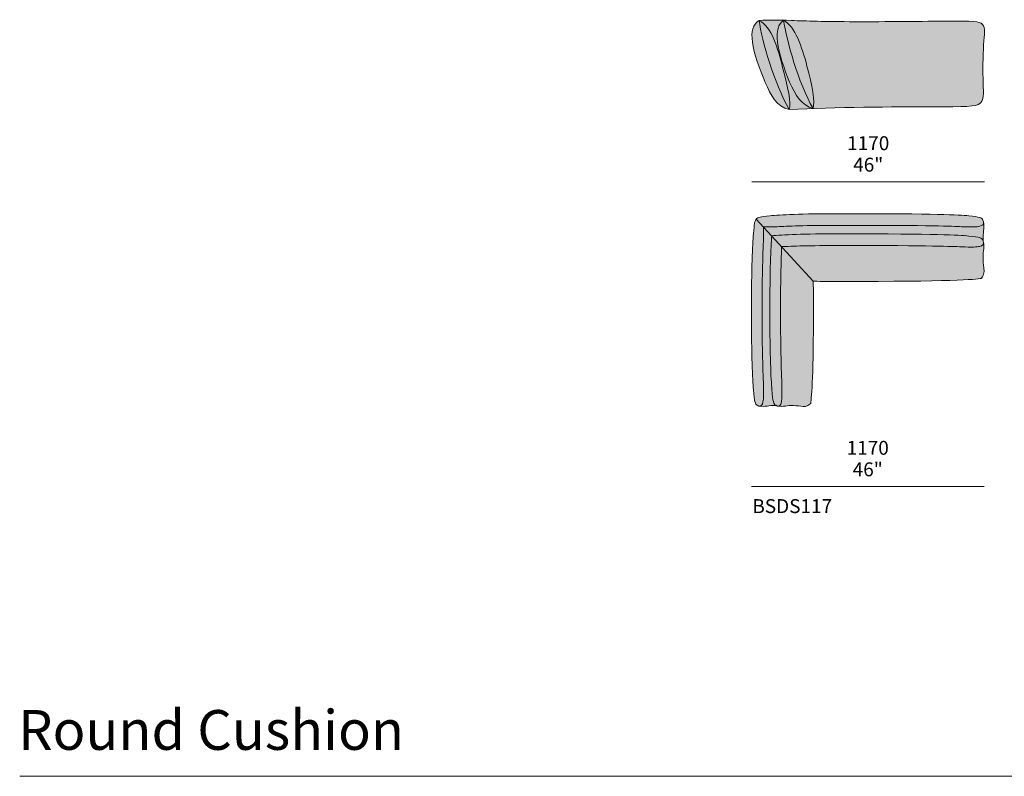
# Model space of a CAD drawing. Units: millimetres. Extents: x -97752 to 242819, y 47012 to 144328.
# Drawn here: x -97752 to -92799, y 116295 to 120099 of the extents above; entities that cross this region are included whole.
import ezdxf

# ---------------------------------------------------------------- set-up
doc = ezdxf.new("R2010")
doc.units = ezdxf.units.MM
doc.header["$LTSCALE"] = 10
for name, color, linetype, lineweight in [('dimensions', 7, 'Continuous', 5), ('drawing', 7, 'Continuous', 5), ('hatch', 9, 'Continuous', 5), ('product codes', 7, 'Continuous', 5)]:
    doc.layers.add(name, color=color, linetype=linetype, lineweight=lineweight)
doc.styles.add('Arial Normale', font='arial.ttf')

msp = doc.modelspace()

# ---------------------------------------------------------------- hatches: boundary and pattern name
at = {"layer": 'hatch'}
for points in [[(-94032.9, 120094.7), (-94029.5, 120074.5), (-94025.1, 120051.9), (-94019.8, 120027.2), (-94013.5, 120000.7), (-93998.4, 119943.6), (-93980.1, 119882.8), (-93969.8, 119851.6), (-93958.9, 119820.4), (-93947.3, 119789.4), (-93935.1, 119758.8), (-93922.4, 119729.1), (-93909.1, 119700.3), (-93895.4, 119672.9), (-93888.4, 119659.8), (-93881.3, 119647.1), (-93884.2, 119647.8), (-93887, 119648.6), (-93889.8, 119649.4), (-93892.6, 119650.2), (-93895.3, 119651.2), (-93898, 119652.1), (-93900.6, 119653.2), (-93903.2, 119654.3), (-93905.8, 119655.4), (-93908.3, 119656.6), (-93910.7, 119657.9), (-93913.2, 119659.2), (-93915.5, 119660.5), (-93917.9, 119662), (-93920.2, 119663.4), (-93922.5, 119664.9), (-93924.7, 119666.5), (-93926.9, 119668.1), (-93929.1, 119669.8), (-93931.2, 119671.5), (-93933.3, 119673.2), (-93935.4, 119675), (-93937.4, 119676.9), (-93939.4, 119678.8), (-93941.4, 119680.7), (-93943.3, 119682.7), (-93945.2, 119684.7), (-93947.1, 119686.8), (-93950.8, 119691), (-93954.3, 119695.5), (-93957.8, 119700), (-93961.2, 119704.7), (-93964.5, 119709.6), (-93967.7, 119714.6), (-93970.8, 119719.7), (-93973.9, 119725), (-93979.9, 119735.9), (-93985.6, 119747.2), (-93991.2, 119759), (-94002, 119783.5), (-94012.6, 119809.1), (-94023, 119835.4), (-94032.8, 119862), (-94041.8, 119888.5), (-94049.9, 119914.5), (-94053.5, 119927.1), (-94056.8, 119939.5), (-94059.7, 119951.5), (-94062.3, 119963.2), (-94064.5, 119974.4), (-94066.2, 119985.2), (-94066.9, 119990.4), (-94067.5, 119995.4), (-94067.9, 120000.3), (-94068.3, 120005.1), (-94068.5, 120009.7), (-94068.6, 120014.3), (-94068.6, 120018.7), (-94068.5, 120023), (-94068.3, 120027.2), (-94068, 120031.2), (-94067.6, 120035.2), (-94067, 120039), (-94066.4, 120042.7), (-94066, 120044.5), (-94065.6, 120046.3), (-94065.1, 120048.1), (-94064.7, 120049.8), (-94064.2, 120051.5), (-94063.7, 120053.2), (-94063.2, 120054.9), (-94062.6, 120056.5), (-94062, 120058.1), (-94061.4, 120059.7), (-94060.7, 120061.2), (-94060, 120062.8), (-94059.3, 120064.3), (-94058.6, 120065.8), (-94057.8, 120067.2), (-94057.1, 120068.7), (-94056.2, 120070.1), (-94055.4, 120071.5), (-94054.5, 120072.8), (-94053.6, 120074.2), (-94052.7, 120075.5), (-94051.8, 120076.8), (-94050.8, 120078.1), (-94049.8, 120079.3), (-94048.7, 120080.6), (-94047.7, 120081.8), (-94046.6, 120083), (-94045.5, 120084.1), (-94044.3, 120085.3), (-94043.2, 120086.4), (-94042, 120087.5), (-94040.8, 120088.6), (-94039.5, 120089.7), (-94038.2, 120090.7), (-94036.9, 120091.8), (-94035.6, 120092.8), (-94034.2, 120093.8)], [(-93909.8, 120096), (-93911, 120095), (-93912.3, 120094.1), (-93913.5, 120093), (-93914.6, 120092), (-93915.8, 120091), (-93916.9, 120089.9), (-93918, 120088.8), (-93919.1, 120087.7), (-93920.1, 120086.6), (-93921.2, 120085.4), (-93922.2, 120084.2), (-93923.2, 120083.1), (-93924.1, 120081.8), (-93925, 120080.6), (-93925.9, 120079.4), (-93926.8, 120078.1), (-93927.7, 120076.8), (-93928.5, 120075.5), (-93929.3, 120074.1), (-93930.1, 120072.7), (-93930.9, 120071.4), (-93931.6, 120069.9), (-93932.3, 120068.5), (-93933, 120067), (-93933.7, 120065.6), (-93934.3, 120064), (-93934.9, 120062.5), (-93935.5, 120061), (-93936, 120059.4), (-93936.6, 120057.8), (-93937.1, 120056.1), (-93937.6, 120054.5), (-93938, 120052.8), (-93938.5, 120051.1), (-93939.3, 120047.6), (-93940, 120043.9), (-93940.6, 120040.2), (-93941.1, 120036.4), (-93941.5, 120032.4), (-93941.8, 120028.4), (-93942, 120024.2), (-93942, 120019.9), (-93942, 120015.5), (-93941.9, 120010.9), (-93941.7, 120006.2), (-93941.4, 120001.4), (-93941, 119996.5), (-93939.8, 119986.3), (-93938.3, 119975.5), (-93936.3, 119964.2), (-93934, 119952.5), (-93931.3, 119940.4), (-93928.3, 119928), (-93925, 119915.3), (-93917.5, 119889.3), (-93909, 119862.9), (-93899.7, 119836.4), (-93889.6, 119810.3), (-93879, 119785.1), (-93873.6, 119772.9), (-93868.1, 119761.1), (-93862.3, 119749.6), (-93856.5, 119738.6), (-93853.4, 119733.2), (-93850.4, 119728), (-93847.2, 119722.9), (-93844, 119717.9), (-93840.8, 119713.1), (-93837.4, 119708.4), (-93834, 119703.9), (-93830.5, 119699.4), (-93827, 119695.2), (-93823.3, 119691.1), (-93819.6, 119687.1), (-93815.8, 119683.4), (-93813.8, 119681.5), (-93811.8, 119679.8), (-93809.8, 119678), (-93807.8, 119676.3), (-93805.8, 119674.7), (-93803.7, 119673.1), (-93801.6, 119671.5), (-93799.5, 119670), (-93797.3, 119668.5), (-93795.1, 119667.1), (-93792.9, 119665.8), (-93790.7, 119664.4), (-93788.4, 119663.2), (-93786.1, 119661.9), (-93783.8, 119660.8), (-93781.4, 119659.7), (-93779, 119658.6), (-93776.6, 119657.6), (-93774.1, 119656.6), (-93771.6, 119655.7), (-93769.1, 119654.9), (-93766.6, 119654.1), (-93764, 119653.3), (-93761.4, 119652.6), (-93881.3, 119647.1), (-93881, 119647.8), (-93880.7, 119648.6), (-93880.4, 119649.3), (-93880.2, 119650.1), (-93879.9, 119650.9), (-93879.7, 119651.7), (-93879.5, 119652.6), (-93879.3, 119653.4), (-93878.9, 119655.2), (-93878.6, 119657), (-93878.3, 119658.9), (-93878.1, 119660.9), (-93877.9, 119663), (-93877.7, 119665.1), (-93877.6, 119667.3), (-93877.5, 119669.5), (-93877.5, 119674.3), (-93877.6, 119679.2), (-93877.9, 119684.5), (-93878.3, 119690), (-93878.9, 119695.7), (-93879.6, 119701.6), (-93881.4, 119714.2), (-93883.7, 119727.6), (-93889.5, 119756.7), (-93896.8, 119788.4), (-93923.8, 119894.6), (-93934.2, 119931.5), (-93939.8, 119949.6), (-93945.7, 119967.4), (-93952, 119984.6), (-93955.3, 119993), (-93958.7, 120001.2), (-93962.2, 120009.2), (-93965.9, 120017.1), (-93969.7, 120024.6), (-93973.6, 120032), (-93977.6, 120039), (-93981.8, 120045.8), (-93984, 120049.1), (-93986.1, 120052.3), (-93988.4, 120055.5), (-93990.6, 120058.5), (-93992.9, 120061.5), (-93995.3, 120064.4), (-93997.7, 120067.2), (-94000.1, 120069.9), (-94002.6, 120072.5), (-94005.1, 120075), (-94007.7, 120077.5), (-94010.3, 120079.8), (-94012.9, 120082), (-94015.6, 120084.2), (-94018.4, 120086.2), (-94021.2, 120088.1), (-94022.6, 120089.1), (-94024, 120090), (-94025.5, 120090.8), (-94026.9, 120091.7), (-94028.4, 120092.5), (-94029.9, 120093.3), (-94031.4, 120094), (-94032.9, 120094.7), (-94018, 120095.7), (-94003.4, 120096.4), (-93974.1, 120097.1), (-93943.5, 120096.9)], [(-93881.3, 119647.1), (-93888.4, 119659.8), (-93895.4, 119672.9), (-93909.1, 119700.3), (-93922.4, 119729.1), (-93935.1, 119758.8), (-93947.3, 119789.4), (-93958.9, 119820.4), (-93969.8, 119851.6), (-93980.1, 119882.8), (-93998.4, 119943.6), (-94013.5, 120000.7), (-94019.8, 120027.2), (-94025.1, 120051.9), (-94029.5, 120074.5), (-94032.9, 120094.7), (-94031.4, 120094), (-94029.9, 120093.3), (-94028.4, 120092.5), (-94026.9, 120091.7), (-94025.5, 120090.8), (-94024, 120090), (-94022.6, 120089.1), (-94021.2, 120088.1), (-94018.4, 120086.2), (-94015.6, 120084.2), (-94012.9, 120082), (-94010.3, 120079.8), (-94007.7, 120077.5), (-94005.1, 120075), (-94002.6, 120072.5), (-94000.1, 120069.9), (-93997.7, 120067.2), (-93995.3, 120064.4), (-93992.9, 120061.5), (-93990.6, 120058.5), (-93988.4, 120055.5), (-93986.1, 120052.3), (-93984, 120049.1), (-93981.8, 120045.8), (-93977.6, 120039), (-93973.6, 120032), (-93969.7, 120024.6), (-93965.9, 120017.1), (-93962.2, 120009.2), (-93958.7, 120001.2), (-93955.3, 119993), (-93952, 119984.6), (-93945.7, 119967.4), (-93939.8, 119949.6), (-93934.2, 119931.5), (-93923.8, 119894.6), (-93896.8, 119788.4), (-93889.5, 119756.7), (-93883.7, 119727.6), (-93881.4, 119714.2), (-93879.6, 119701.6), (-93878.9, 119695.7), (-93878.3, 119690), (-93877.9, 119684.5), (-93877.6, 119679.2), (-93877.5, 119674.3), (-93877.5, 119669.5), (-93877.6, 119667.3), (-93877.7, 119665.1), (-93877.9, 119663), (-93878.1, 119660.9), (-93878.3, 119658.9), (-93878.6, 119657), (-93878.9, 119655.2), (-93879.3, 119653.4), (-93879.5, 119652.6), (-93879.7, 119651.7), (-93879.9, 119650.9), (-93880.2, 119650.1), (-93880.4, 119649.3), (-93880.7, 119648.6), (-93881, 119647.8)], [(-93761.4, 119652.6), (-93764, 119653.3), (-93766.6, 119654.1), (-93769.1, 119654.9), (-93771.6, 119655.7), (-93774.1, 119656.6), (-93776.6, 119657.6), (-93779, 119658.6), (-93781.4, 119659.7), (-93783.8, 119660.8), (-93786.1, 119661.9), (-93788.4, 119663.2), (-93790.7, 119664.4), (-93792.9, 119665.8), (-93795.1, 119667.1), (-93797.3, 119668.5), (-93799.5, 119670), (-93801.6, 119671.5), (-93803.7, 119673.1), (-93805.8, 119674.7), (-93807.8, 119676.3), (-93809.8, 119678), (-93811.8, 119679.8), (-93813.8, 119681.5), (-93815.8, 119683.4), (-93819.6, 119687.1), (-93823.3, 119691.1), (-93827, 119695.2), (-93830.5, 119699.4), (-93834, 119703.9), (-93837.4, 119708.4), (-93840.8, 119713.1), (-93844, 119717.9), (-93847.2, 119722.9), (-93850.4, 119728), (-93853.4, 119733.2), (-93856.5, 119738.6), (-93862.3, 119749.6), (-93868.1, 119761.1), (-93873.6, 119772.9), (-93879, 119785.1), (-93889.6, 119810.3), (-93899.7, 119836.4), (-93909, 119862.9), (-93917.5, 119889.3), (-93925, 119915.3), (-93928.3, 119928), (-93931.3, 119940.4), (-93934, 119952.5), (-93936.3, 119964.2), (-93938.3, 119975.5), (-93939.8, 119986.3), (-93941, 119996.5), (-93941.4, 120001.4), (-93941.7, 120006.2), (-93941.9, 120010.9), (-93942, 120015.5), (-93942, 120019.9), (-93942, 120024.2), (-93941.8, 120028.4), (-93941.5, 120032.4), (-93941.1, 120036.4), (-93940.6, 120040.2), (-93940, 120043.9), (-93939.3, 120047.6), (-93938.5, 120051.1), (-93938, 120052.8), (-93937.6, 120054.5), (-93937.1, 120056.1), (-93936.6, 120057.8), (-93936, 120059.4), (-93935.5, 120061), (-93934.9, 120062.5), (-93934.3, 120064), (-93933.7, 120065.6), (-93933, 120067), (-93932.3, 120068.5), (-93931.6, 120069.9), (-93930.9, 120071.4), (-93930.1, 120072.7), (-93929.3, 120074.1), (-93928.5, 120075.5), (-93927.7, 120076.8), (-93926.8, 120078.1), (-93925.9, 120079.4), (-93925, 120080.6), (-93924.1, 120081.8), (-93923.2, 120083.1), (-93922.2, 120084.2), (-93921.2, 120085.4), (-93920.1, 120086.6), (-93919.1, 120087.7), (-93918, 120088.8), (-93916.9, 120089.9), (-93915.8, 120091), (-93914.6, 120092), (-93913.5, 120093), (-93912.3, 120094.1), (-93911, 120095), (-93909.8, 120096), (-93906.4, 120075.8), (-93902.1, 120053.1), (-93896.7, 120028.4), (-93890.5, 120001.9), (-93875.5, 119944.8), (-93857.4, 119884.1), (-93847.3, 119853.1), (-93836.6, 119822.2), (-93825.3, 119791.5), (-93813.4, 119761.4), (-93801, 119732.1), (-93788.2, 119704.1), (-93781.6, 119690.6), (-93775, 119677.5), (-93768.2, 119664.8)], [(-93909.8, 120096), (-93908.4, 120095.3), (-93907.1, 120094.5), (-93905.7, 120093.8), (-93904.4, 120093), (-93901.8, 120091.3), (-93899.2, 120089.5), (-93896.6, 120087.6), (-93894.1, 120085.6), (-93891.6, 120083.5), (-93889.1, 120081.3), (-93886.7, 120079), (-93884.2, 120076.7), (-93881.9, 120074.2), (-93879.5, 120071.7), (-93877.2, 120069), (-93874.9, 120066.3), (-93872.7, 120063.5), (-93870.4, 120060.6), (-93868.2, 120057.7), (-93866.1, 120054.6), (-93861.8, 120048.3), (-93857.7, 120041.8), (-93853.6, 120034.9), (-93849.7, 120027.8), (-93845.9, 120020.5), (-93842.1, 120012.9), (-93838.5, 120005.2), (-93835, 119997.2), (-93831.5, 119989.1), (-93824.9, 119972.4), (-93818.7, 119955.1), (-93812.7, 119937.5), (-93801.7, 119901.4), (-93791.7, 119865.3), (-93782.6, 119829.9), (-93774.7, 119796), (-93768, 119764), (-93765.2, 119748.9), (-93762.8, 119734.5), (-93760.8, 119720.8), (-93759.3, 119708), (-93758.3, 119696.1), (-93758, 119690.5), (-93757.8, 119685.2), (-93757.7, 119680.1), (-93757.8, 119675.3), (-93758, 119670.8), (-93758.2, 119668.6), (-93758.4, 119666.6), (-93758.6, 119664.5), (-93758.9, 119662.6), (-93759.2, 119660.7), (-93759.6, 119659), (-93760, 119657.3), (-93760.4, 119655.6), (-93760.6, 119654.8), (-93760.9, 119654.1), (-93761.1, 119653.3), (-93761.4, 119652.6), (-93768.2, 119664.8), (-93775, 119677.5), (-93781.6, 119690.6), (-93788.2, 119704.1), (-93801, 119732.1), (-93813.4, 119761.4), (-93825.3, 119791.5), (-93836.6, 119822.2), (-93847.3, 119853.1), (-93857.4, 119884.1), (-93875.5, 119944.8), (-93890.5, 120001.9), (-93896.7, 120028.4), (-93902.1, 120053.1), (-93906.4, 120075.8)], [(-93761.4, 119652.6), (-93761.1, 119653.3), (-93760.9, 119654.1), (-93760.6, 119654.8), (-93760.4, 119655.6), (-93760, 119657.3), (-93759.6, 119659), (-93759.2, 119660.7), (-93758.9, 119662.6), (-93758.6, 119664.5), (-93758.4, 119666.6), (-93758.2, 119668.6), (-93758, 119670.8), (-93757.8, 119675.3), (-93757.7, 119680.1), (-93757.8, 119685.2), (-93758, 119690.5), (-93758.3, 119696.1), (-93759.3, 119708), (-93760.8, 119720.8), (-93762.8, 119734.5), (-93765.2, 119748.9), (-93768, 119764), (-93774.7, 119796), (-93782.6, 119829.9), (-93791.7, 119865.3), (-93801.7, 119901.4), (-93812.7, 119937.5), (-93818.7, 119955.1), (-93824.9, 119972.4), (-93831.5, 119989.1), (-93835, 119997.2), (-93838.5, 120005.2), (-93842.1, 120012.9), (-93845.9, 120020.5), (-93849.7, 120027.8), (-93853.6, 120034.9), (-93857.7, 120041.8), (-93861.8, 120048.3), (-93866.1, 120054.6), (-93868.2, 120057.7), (-93870.4, 120060.6), (-93872.7, 120063.5), (-93874.9, 120066.3), (-93877.2, 120069), (-93879.5, 120071.7), (-93881.9, 120074.2), (-93884.2, 120076.7), (-93886.7, 120079), (-93889.1, 120081.3), (-93891.6, 120083.5), (-93894.1, 120085.6), (-93896.6, 120087.6), (-93899.2, 120089.5), (-93901.8, 120091.3), (-93904.4, 120093), (-93905.7, 120093.8), (-93907.1, 120094.5), (-93908.4, 120095.3), (-93909.8, 120096), (-93868.9, 120094.6), (-93550.8, 120088.4), (-93005.5, 120091.5), (-92977.7, 120090.9), (-92966, 120090.4), (-92955.5, 120089.6), (-92950.8, 120089.2), (-92946.3, 120088.7), (-92942.1, 120088.2), (-92938.2, 120087.6), (-92934.6, 120086.9), (-92931.1, 120086.2), (-92929.5, 120085.9), (-92928, 120085.5), (-92926.5, 120085), (-92925, 120084.6), (-92923.7, 120084.2), (-92922.3, 120083.7), (-92921, 120083.2), (-92919.8, 120082.7), (-92918.6, 120082.2), (-92917.5, 120081.6), (-92916.4, 120081.1), (-92915.4, 120080.5), (-92914.4, 120079.9), (-92913.4, 120079.3), (-92912.9, 120079), (-92912.5, 120078.6), (-92912, 120078.3), (-92911.6, 120078), (-92911.2, 120077.7), (-92910.7, 120077.3), (-92910.3, 120077), (-92909.9, 120076.6), (-92909.5, 120076.3), (-92909.2, 120075.9), (-92908.8, 120075.5), (-92908.4, 120075.1), (-92908.1, 120074.8), (-92907.7, 120074.4), (-92907.4, 120074), (-92907, 120073.6), (-92906.7, 120073.2), (-92906.4, 120072.8), (-92906.1, 120072.4), (-92905.8, 120071.9), (-92905.5, 120071.5), (-92905.2, 120071.1), (-92904.9, 120070.6), (-92904.6, 120070.2), (-92904.1, 120069.3), (-92903.6, 120068.4), (-92903.2, 120067.4), (-92902.7, 120066.4), (-92902.3, 120065.4), (-92901.9, 120064.4), (-92901.5, 120063.4), (-92901.2, 120062.3), (-92900.9, 120061.2), (-92900.6, 120060.1), (-92900.3, 120058.9), (-92900.1, 120057.7), (-92899.8, 120056.5), (-92899.6, 120055.3), (-92899.5, 120054.1), (-92899.3, 120052.8), (-92899, 120050.1), (-92898.8, 120047.4), (-92898.7, 120044.5), (-92898.7, 120041.5), (-92898.7, 120038.5), (-92898.8, 120031.9), (-92899.2, 120024.9), (-92903.2, 119972.2), (-92905.4, 119926.7), (-92906.5, 119876.6), (-92906.6, 119826.4), (-92904.4, 119735), (-92904.4, 119727.4), (-92904.6, 119720.4), (-92904.8, 119717), (-92905.1, 119713.8), (-92905.4, 119710.6), (-92905.8, 119707.6), (-92906.2, 119704.7), (-92906.5, 119703.3), (-92906.8, 119701.9), (-92907.1, 119700.6), (-92907.4, 119699.3), (-92907.8, 119698), (-92908.2, 119696.7), (-92908.6, 119695.5), (-92909, 119694.3), (-92909.5, 119693.1), (-92910, 119691.9), (-92910.5, 119690.8), (-92911, 119689.7), (-92911.6, 119688.6), (-92912.2, 119687.5), (-92912.8, 119686.5), (-92913.5, 119685.5), (-92914.1, 119684.5), (-92914.9, 119683.6), (-92915.6, 119682.6), (-92916.4, 119681.7), (-92917.2, 119680.9), (-92918.1, 119680), (-92919, 119679.2), (-92919.9, 119678.4), (-92920.9, 119677.6), (-92921.9, 119676.8), (-92922.9, 119676.1), (-92924, 119675.4), (-92925.1, 119674.7), (-92926.3, 119674), (-92927.5, 119673.4), (-92928.8, 119672.8), (-92930.1, 119672.2), (-92931.5, 119671.6), (-92932.9, 119671), (-92934.4, 119670.5), (-92936, 119670), (-92937.6, 119669.5), (-92939.3, 119669), (-92941, 119668.5), (-92942.9, 119668.1), (-92944.8, 119667.6), (-92948.9, 119666.8), (-92953.3, 119666.1), (-92958.1, 119665.4), (-92963.3, 119664.8), (-92974.8, 119663.8), (-92988.2, 119662.9), (-93020.8, 119661.8), (-93460.8, 119659.1)], [(-92903.4, 119079.2), (-92903.7, 119080.9), (-92904, 119082.5), (-92904.4, 119084.1), (-92904.8, 119085.7), (-92905.1, 119086.5), (-92905.3, 119087.2), (-92905.6, 119088), (-92905.8, 119088.7), (-92906.1, 119089.4), (-92906.4, 119090.1), (-92906.7, 119090.8), (-92907, 119091.5), (-92907.3, 119092), (-92907.5, 119092.5), (-92907.8, 119093), (-92908.1, 119093.5), (-92908.4, 119094), (-92908.7, 119094.5), (-92909, 119094.9), (-92909.4, 119095.4), (-92909.7, 119095.8), (-92910.1, 119096.3), (-92910.5, 119096.7), (-92910.9, 119097.1), (-92911.3, 119097.5), (-92911.7, 119097.9), (-92912.2, 119098.3), (-92912.7, 119098.7), (-92913.2, 119099.1), (-92913.7, 119099.5), (-92914.3, 119099.9), (-92914.8, 119100.2), (-92915.4, 119100.6), (-92916.1, 119100.9), (-92916.7, 119101.3), (-92917.4, 119101.6), (-92918.1, 119102), (-92918.8, 119102.3), (-92919.6, 119102.6), (-92920.4, 119103), (-92921.2, 119103.3), (-92922.1, 119103.6), (-92923.9, 119104.2), (-92925.9, 119104.8), (-92928.1, 119105.4), (-92930.3, 119105.9), (-92932.8, 119106.5), (-92938.2, 119107.5), (-92944.4, 119108.6), (-92951.4, 119109.6), (-92959.2, 119110.5), (-92977.6, 119112.5), (-93000.7, 119114.5), (-93032, 119116.4), (-93135.4, 119119.9), (-93619.8, 119123.4), (-93755.8, 119122.5), (-93857, 119119.9), (-93929.5, 119116.4), (-93979.5, 119112.5), (-93995, 119110.9), (-94008, 119109.3), (-94013.7, 119108.4), (-94018.7, 119107.6), (-94023.3, 119106.7), (-94027.4, 119105.8), (-94029.3, 119105.3), (-94031, 119104.8), (-94032.7, 119104.3), (-94034.3, 119103.8), (-94035.7, 119103.3), (-94037.1, 119102.8), (-94038.4, 119102.3), (-94039, 119102), (-94039.6, 119101.7), (-94040.2, 119101.4), (-94040.7, 119101.1), (-94041.2, 119100.8), (-94041.7, 119100.5), (-94042.2, 119100.2), (-94042.7, 119099.9), (-94043.2, 119099.6), (-94043.6, 119099.3), (-94044.1, 119099), (-94044.5, 119098.7), (-94044.9, 119098.3), (-94045.3, 119098), (-94045.6, 119097.7), (-94046, 119097.3), (-94046.3, 119097), (-94046.6, 119096.6), (-94010.6, 119057.2), (-94004.5, 119057), (-93997.9, 119056.9), (-93982.5, 119056.9), (-93831.7, 119062.1), (-93619.8, 119064.7), (-93160.7, 119062.1), (-92980.2, 119057), (-92966.3, 119056.8), (-92954.4, 119057), (-92944.3, 119057.4), (-92939.8, 119057.7), (-92935.8, 119058), (-92932, 119058.5), (-92928.5, 119059), (-92926.9, 119059.2), (-92925.4, 119059.5), (-92923.9, 119059.8), (-92922.5, 119060.2), (-92921.1, 119060.5), (-92919.8, 119060.9), (-92918.5, 119061.3), (-92917.3, 119061.6), (-92916.2, 119062.1), (-92915.1, 119062.5), (-92914, 119062.9), (-92913.1, 119063.4), (-92912.6, 119063.6), (-92912.1, 119063.9), (-92911.7, 119064.1), (-92911.2, 119064.4), (-92910.8, 119064.6), (-92910.4, 119064.9), (-92910, 119065.2), (-92909.6, 119065.4), (-92909.2, 119065.7), (-92908.9, 119066), (-92908.5, 119066.3), (-92908.2, 119066.5), (-92907.9, 119066.8), (-92907.6, 119067.1), (-92907.2, 119067.4), (-92907, 119067.7), (-92906.7, 119068), (-92906.4, 119068.3), (-92906.2, 119068.6), (-92905.9, 119068.9), (-92905.7, 119069.3), (-92905.5, 119069.6), (-92905.2, 119069.9), (-92905, 119070.2), (-92904.9, 119070.6), (-92904.7, 119070.9), (-92904.5, 119071.2), (-92904.4, 119071.6), (-92904.2, 119071.9), (-92904.1, 119072.3), (-92903.9, 119072.6), (-92903.8, 119073), (-92903.7, 119073.4), (-92903.6, 119073.7), (-92903.6, 119074.1), (-92903.5, 119074.5), (-92903.4, 119074.8), (-92903.4, 119075.2), (-92903.3, 119075.6), (-92903.3, 119076), (-92903.3, 119076.4), (-92903.2, 119076.8), (-92903.2, 119077.2), (-92903.2, 119077.6), (-92903.3, 119078), (-92903.3, 119078.4), (-92903.3, 119078.8)], [(-94010.6, 119057.2), (-94046.6, 119096.6), (-94047, 119096.3), (-94047.3, 119095.9), (-94047.6, 119095.5), (-94047.9, 119095.1), (-94048.2, 119094.7), (-94048.5, 119094.3), (-94048.8, 119093.8), (-94049.1, 119093.3), (-94049.4, 119092.9), (-94049.7, 119092.3), (-94049.9, 119091.8), (-94050.2, 119091.3), (-94050.5, 119090.7), (-94050.8, 119090.1), (-94051, 119089.5), (-94051.3, 119088.9), (-94051.8, 119087.6), (-94052.3, 119086.2), (-94052.8, 119084.7), (-94053.2, 119083.1), (-94053.7, 119081.4), (-94054.1, 119079.6), (-94055, 119075.6), (-94055.8, 119071.1), (-94056.7, 119066.1), (-94058.2, 119054.4), (-94059.7, 119040.2), (-94061.2, 119023.2), (-94064.7, 118968.6), (-94067.9, 118889.3), (-94071.2, 118630.1), (-94067.9, 118370.9), (-94064.7, 118291.6), (-94061.2, 118237), (-94059.4, 118216.8), (-94057.6, 118200.7), (-94056.6, 118193.9), (-94055.7, 118188), (-94055.2, 118185.3), (-94054.6, 118182.8), (-94054.1, 118180.5), (-94053.6, 118178.3), (-94053, 118176.3), (-94052.4, 118174.5), (-94051.8, 118172.7), (-94051.5, 118171.9), (-94051.2, 118171.2), (-94050.9, 118170.4), (-94050.6, 118169.7), (-94050.3, 118169), (-94049.9, 118168.4), (-94049.6, 118167.7), (-94049.3, 118167.1), (-94048.9, 118166.6), (-94048.6, 118166), (-94048.2, 118165.5), (-94047.8, 118165), (-94047.5, 118164.5), (-94047.1, 118164), (-94046.7, 118163.6), (-94046.3, 118163.2), (-94045.9, 118162.8), (-94045.5, 118162.4), (-94045.1, 118162), (-94044.7, 118161.7), (-94044.2, 118161.3), (-94043.8, 118161), (-94043.3, 118160.7), (-94042.9, 118160.4), (-94042.4, 118160.1), (-94042, 118159.8), (-94041.3, 118159.5), (-94040.7, 118159.2), (-94040.1, 118158.8), (-94039.4, 118158.5), (-94038.7, 118158.2), (-94038.1, 118158), (-94037.4, 118157.7), (-94036.7, 118157.4), (-94035.9, 118157.2), (-94035.2, 118157), (-94034.5, 118156.7), (-94033.7, 118156.5), (-94032.2, 118156.2), (-94030.7, 118155.8), (-94030.3, 118155.8), (-94029.9, 118155.7), (-94029.6, 118155.7), (-94029.2, 118155.7), (-94028.8, 118155.7), (-94028.5, 118155.7), (-94028.1, 118155.7), (-94027.7, 118155.7), (-94027.4, 118155.8), (-94027, 118155.8), (-94026.7, 118155.9), (-94026.4, 118156), (-94026, 118156), (-94025.7, 118156.1), (-94025.3, 118156.2), (-94025, 118156.3), (-94024.7, 118156.5), (-94024.4, 118156.6), (-94024, 118156.8), (-94023.7, 118156.9), (-94023.4, 118157.1), (-94023.1, 118157.3), (-94022.8, 118157.5), (-94022.5, 118157.7), (-94022.2, 118157.9), (-94021.9, 118158.1), (-94021.6, 118158.4), (-94021.3, 118158.6), (-94021, 118158.9), (-94020.7, 118159.2), (-94020.5, 118159.5), (-94020.2, 118159.8), (-94019.9, 118160.1), (-94019.6, 118160.4), (-94019.4, 118160.8), (-94019.1, 118161.1), (-94018.8, 118161.5), (-94018.6, 118161.9), (-94018.3, 118162.3), (-94018.1, 118162.7), (-94017.9, 118163.1), (-94017.6, 118163.5), (-94017.4, 118164), (-94017.1, 118164.4), (-94016.7, 118165.4), (-94016.2, 118166.4), (-94015.8, 118167.5), (-94015.4, 118168.7), (-94015, 118169.8), (-94014.6, 118171.1), (-94014.3, 118172.4), (-94013.9, 118173.8), (-94013.6, 118175.2), (-94013.3, 118176.7), (-94012.7, 118179.9), (-94012.2, 118183.4), (-94011.7, 118187.1), (-94011.3, 118191.2), (-94011, 118195.7), (-94010.7, 118200.6), (-94010.4, 118211.6), (-94010.4, 118239.8), (-94017.5, 118630.1), (-94010.3, 119026.5), (-94010.3, 119043.3)], [(-92905.6, 118986.9), (-92906, 118996.8), (-92906.1, 119001.5), (-92906.1, 119006.1), (-92905.9, 119011.9), (-92905.6, 119017.4), (-92902.7, 119048.3), (-92902.3, 119056), (-92902.2, 119059.9), (-92902.1, 119063.9), (-92902.2, 119067.8), (-92902.3, 119069.7), (-92902.5, 119071.7), (-92902.6, 119073.6), (-92902.8, 119075.5), (-92903.1, 119077.4), (-92903.4, 119079.2), (-92903.3, 119078.8), (-92903.3, 119078.4), (-92903.3, 119078), (-92903.2, 119077.6), (-92903.2, 119077.2), (-92903.2, 119076.8), (-92903.3, 119076.4), (-92903.3, 119076), (-92903.3, 119075.6), (-92903.4, 119075.2), (-92903.4, 119074.8), (-92903.5, 119074.5), (-92903.6, 119074.1), (-92903.6, 119073.7), (-92903.7, 119073.4), (-92903.8, 119073), (-92903.9, 119072.6), (-92904.1, 119072.3), (-92904.2, 119071.9), (-92904.4, 119071.6), (-92904.5, 119071.2), (-92904.7, 119070.9), (-92904.9, 119070.6), (-92905, 119070.2), (-92905.2, 119069.9), (-92905.5, 119069.6), (-92905.7, 119069.3), (-92905.9, 119068.9), (-92906.2, 119068.6), (-92906.4, 119068.3), (-92906.7, 119068), (-92907, 119067.7), (-92907.2, 119067.4), (-92907.6, 119067.1), (-92907.9, 119066.8), (-92908.2, 119066.5), (-92908.5, 119066.3), (-92908.9, 119066), (-92909.2, 119065.7), (-92909.6, 119065.4), (-92910, 119065.2), (-92910.4, 119064.9), (-92910.8, 119064.6), (-92911.2, 119064.4), (-92911.7, 119064.1), (-92912.1, 119063.9), (-92912.6, 119063.6), (-92913.1, 119063.4), (-92914, 119062.9), (-92915.1, 119062.5), (-92916.2, 119062.1), (-92917.3, 119061.6), (-92918.5, 119061.3), (-92919.8, 119060.9), (-92921.1, 119060.5), (-92922.5, 119060.2), (-92923.9, 119059.8), (-92925.4, 119059.5), (-92926.9, 119059.2), (-92928.5, 119059), (-92932, 119058.5), (-92935.8, 119058), (-92939.8, 119057.7), (-92944.3, 119057.4), (-92954.4, 119057), (-92966.3, 119056.8), (-92980.2, 119057), (-93160.7, 119062.1), (-93619.8, 119064.7), (-93831.7, 119062.1), (-93982.5, 119056.9), (-93997.9, 119056.9), (-94004.5, 119057), (-94010.6, 119057.2), (-93969.3, 119012.1), (-93918.3, 119015.7), (-93846.5, 119018.9), (-93619.8, 119022.1), (-93135.4, 119018.6), (-93032, 119015.1), (-93000.7, 119013.1), (-92977.6, 119011.1), (-92959.2, 119009.2), (-92951.4, 119008.2), (-92944.4, 119007.2), (-92938.2, 119006.2), (-92932.8, 119005.1), (-92930.3, 119004.6), (-92928.1, 119004), (-92925.9, 119003.4), (-92923.9, 119002.9), (-92922.1, 119002.2), (-92921.2, 119001.9), (-92920.4, 119001.6), (-92919.6, 119001.3), (-92918.8, 119001), (-92918.1, 119000.6), (-92917.4, 119000.3), (-92916.7, 119000), (-92916.1, 118999.6), (-92915.4, 118999.2), (-92914.8, 118998.9), (-92914.3, 118998.5), (-92913.7, 118998.1), (-92913.2, 118997.8), (-92912.7, 118997.4), (-92912.2, 118997), (-92911.7, 118996.6), (-92911.3, 118996.2), (-92910.9, 118995.8), (-92910.5, 118995.3), (-92910.1, 118994.9), (-92909.7, 118994.5), (-92909.4, 118994), (-92909, 118993.6), (-92908.7, 118993.1), (-92908.4, 118992.6), (-92908.1, 118992.2), (-92907.8, 118991.7), (-92907.5, 118991.2), (-92907.3, 118990.7), (-92907, 118990.2), (-92906.7, 118989.4), (-92906.3, 118988.5), (-92906, 118987.7)], [(-93946.2, 118158.3), (-93947, 118158.7), (-93947.7, 118159), (-93948.5, 118159.4), (-93949.2, 118159.8), (-93949.7, 118160.1), (-93950.1, 118160.4), (-93950.6, 118160.7), (-93951.1, 118161), (-93951.5, 118161.3), (-93951.9, 118161.7), (-93952.3, 118162), (-93952.8, 118162.4), (-93953.2, 118162.8), (-93953.6, 118163.2), (-93954, 118163.6), (-93954.3, 118164), (-93954.7, 118164.5), (-93955.1, 118165), (-93955.5, 118165.5), (-93955.8, 118166), (-93956.2, 118166.6), (-93956.5, 118167.1), (-93956.9, 118167.7), (-93957.2, 118168.4), (-93957.5, 118169), (-93957.9, 118169.7), (-93958.2, 118170.4), (-93958.5, 118171.2), (-93958.8, 118171.9), (-93959.1, 118172.7), (-93959.7, 118174.5), (-93960.3, 118176.3), (-93960.8, 118178.3), (-93961.4, 118180.5), (-93961.9, 118182.8), (-93962.4, 118185.3), (-93962.9, 118188), (-93963.9, 118193.9), (-93964.8, 118200.7), (-93966.6, 118216.8), (-93968.4, 118237), (-93972, 118291.6), (-93975.2, 118370.9), (-93978.4, 118630.1), (-93975.5, 118877.9), (-93972.6, 118956.4), (-93969.3, 119012.1), (-94010.6, 119057.2), (-94010.3, 119043.3), (-94010.3, 119026.5), (-94017.5, 118630.1), (-94010.4, 118239.8), (-94010.4, 118211.6), (-94010.7, 118200.6), (-94011, 118195.7), (-94011.3, 118191.2), (-94011.7, 118187.1), (-94012.2, 118183.4), (-94012.7, 118179.9), (-94013.3, 118176.7), (-94013.6, 118175.2), (-94013.9, 118173.8), (-94014.3, 118172.4), (-94014.6, 118171.1), (-94015, 118169.8), (-94015.4, 118168.7), (-94015.8, 118167.5), (-94016.2, 118166.4), (-94016.7, 118165.4), (-94017.1, 118164.4), (-94017.4, 118164), (-94017.6, 118163.5), (-94017.9, 118163.1), (-94018.1, 118162.7), (-94018.3, 118162.3), (-94018.6, 118161.9), (-94018.8, 118161.5), (-94019.1, 118161.1), (-94019.4, 118160.8), (-94019.6, 118160.4), (-94019.9, 118160.1), (-94020.2, 118159.8), (-94020.5, 118159.5), (-94020.7, 118159.2), (-94021, 118158.9), (-94021.3, 118158.6), (-94021.6, 118158.4), (-94021.9, 118158.1), (-94022.2, 118157.9), (-94022.5, 118157.7), (-94022.8, 118157.5), (-94023.1, 118157.3), (-94023.4, 118157.1), (-94023.7, 118156.9), (-94024, 118156.8), (-94024.4, 118156.6), (-94024.7, 118156.5), (-94025, 118156.3), (-94025.3, 118156.2), (-94025.7, 118156.1), (-94026, 118156), (-94026.4, 118156), (-94026.7, 118155.9), (-94027, 118155.8), (-94027.4, 118155.8), (-94027.7, 118155.7), (-94028.1, 118155.7), (-94028.5, 118155.7), (-94028.8, 118155.7), (-94029.2, 118155.7), (-94029.6, 118155.7), (-94029.9, 118155.7), (-94030.3, 118155.8), (-94030.7, 118155.8), (-94029, 118155.5), (-94027.3, 118155.3), (-94025.6, 118155), (-94023.8, 118154.9), (-94022, 118154.7), (-94020.3, 118154.6), (-94018.5, 118154.5), (-94016.7, 118154.5), (-94013, 118154.5), (-94009.5, 118154.6), (-94005.9, 118154.8), (-94002.5, 118155.1), (-93997.6, 118155.6), (-93978.9, 118157.8), (-93974.1, 118158.3), (-93969.1, 118158.6), (-93963.8, 118158.8), (-93959.6, 118158.8), (-93955.3, 118158.7)], [(-92903.4, 118977.8), (-92903.6, 118979), (-92903.8, 118980.2), (-92904.1, 118981.4), (-92904.3, 118982.5), (-92904.6, 118983.6), (-92904.9, 118984.7), (-92905.3, 118985.8), (-92905.6, 118986.9), (-92906, 118987.7), (-92906.3, 118988.5), (-92906.7, 118989.4), (-92907, 118990.2), (-92907.3, 118990.7), (-92907.5, 118991.2), (-92907.8, 118991.7), (-92908.1, 118992.2), (-92908.4, 118992.6), (-92908.7, 118993.1), (-92909, 118993.6), (-92909.4, 118994), (-92909.7, 118994.5), (-92910.1, 118994.9), (-92910.5, 118995.3), (-92910.9, 118995.8), (-92911.3, 118996.2), (-92911.7, 118996.6), (-92912.2, 118997), (-92912.7, 118997.4), (-92913.2, 118997.8), (-92913.7, 118998.1), (-92914.3, 118998.5), (-92914.8, 118998.9), (-92915.4, 118999.2), (-92916.1, 118999.6), (-92916.7, 119000), (-92917.4, 119000.3), (-92918.1, 119000.6), (-92918.8, 119001), (-92919.6, 119001.3), (-92920.4, 119001.6), (-92921.2, 119001.9), (-92922.1, 119002.2), (-92923.9, 119002.9), (-92925.9, 119003.4), (-92928.1, 119004), (-92930.3, 119004.6), (-92932.8, 119005.1), (-92938.2, 119006.2), (-92944.4, 119007.2), (-92951.4, 119008.2), (-92959.2, 119009.2), (-92977.6, 119011.1), (-93000.7, 119013.1), (-93032, 119015.1), (-93135.4, 119018.6), (-93619.8, 119022.1), (-93846.5, 119018.9), (-93918.3, 119015.7), (-93969.3, 119012.1), (-93919.4, 118957.6), (-93810.7, 118961.4), (-93619.8, 118963.4), (-93160.7, 118960.8), (-92980.2, 118955.6), (-92966.3, 118955.5), (-92954.4, 118955.6), (-92944.3, 118956), (-92939.8, 118956.3), (-92935.8, 118956.7), (-92932, 118957.1), (-92928.5, 118957.6), (-92926.9, 118957.9), (-92925.4, 118958.2), (-92923.9, 118958.5), (-92922.5, 118958.8), (-92921.1, 118959.2), (-92919.8, 118959.5), (-92918.5, 118959.9), (-92917.3, 118960.3), (-92916.2, 118960.7), (-92915.1, 118961.1), (-92914, 118961.6), (-92913.1, 118962.1), (-92912.6, 118962.3), (-92912.1, 118962.5), (-92911.7, 118962.8), (-92911.2, 118963), (-92910.8, 118963.3), (-92910.4, 118963.6), (-92910, 118963.8), (-92909.6, 118964.1), (-92909.2, 118964.4), (-92908.9, 118964.6), (-92908.5, 118964.9), (-92908.2, 118965.2), (-92907.9, 118965.5), (-92907.6, 118965.8), (-92907.2, 118966.1), (-92907, 118966.4), (-92906.7, 118966.7), (-92906.4, 118967), (-92906.2, 118967.3), (-92905.9, 118967.6), (-92905.7, 118967.9), (-92905.5, 118968.2), (-92905.2, 118968.6), (-92905, 118968.9), (-92904.9, 118969.2), (-92904.7, 118969.6), (-92904.5, 118969.9), (-92904.4, 118970.2), (-92904.2, 118970.6), (-92904.1, 118970.9), (-92903.9, 118971.3), (-92903.8, 118971.6), (-92903.7, 118972), (-92903.6, 118972.4), (-92903.6, 118972.7), (-92903.5, 118973.1), (-92903.4, 118973.5), (-92903.4, 118973.9), (-92903.3, 118974.2), (-92903.3, 118974.6), (-92903.3, 118975), (-92903.2, 118975.4), (-92903.2, 118975.8), (-92903.2, 118976.2), (-92903.3, 118976.6), (-92903.3, 118977), (-92903.3, 118977.4)], [(-93969.3, 119012.1), (-93972.6, 118956.4), (-93975.5, 118877.9), (-93978.4, 118630.1), (-93975.2, 118370.9), (-93972, 118291.6), (-93968.4, 118237), (-93966.6, 118216.8), (-93964.8, 118200.7), (-93963.9, 118193.9), (-93962.9, 118188), (-93962.4, 118185.3), (-93961.9, 118182.8), (-93961.4, 118180.5), (-93960.8, 118178.3), (-93960.3, 118176.3), (-93959.7, 118174.5), (-93959.1, 118172.7), (-93958.8, 118171.9), (-93958.5, 118171.2), (-93958.2, 118170.4), (-93957.9, 118169.7), (-93957.5, 118169), (-93957.2, 118168.4), (-93956.9, 118167.7), (-93956.5, 118167.1), (-93956.2, 118166.6), (-93955.8, 118166), (-93955.5, 118165.5), (-93955.1, 118165), (-93954.7, 118164.5), (-93954.3, 118164), (-93954, 118163.6), (-93953.6, 118163.2), (-93953.2, 118162.8), (-93952.8, 118162.4), (-93952.3, 118162), (-93951.9, 118161.7), (-93951.5, 118161.3), (-93951.1, 118161), (-93950.6, 118160.7), (-93950.1, 118160.4), (-93949.7, 118160.1), (-93949.2, 118159.8), (-93948.6, 118159.5), (-93948, 118159.2), (-93947.3, 118158.8), (-93946.7, 118158.5), (-93946, 118158.2), (-93945.3, 118158), (-93944.6, 118157.7), (-93943.9, 118157.4), (-93943.2, 118157.2), (-93942.5, 118157), (-93941.8, 118156.7), (-93941, 118156.5), (-93939.5, 118156.2), (-93937.9, 118155.8), (-93937.6, 118155.8), (-93937.2, 118155.7), (-93936.8, 118155.7), (-93936.5, 118155.7), (-93936.1, 118155.7), (-93935.7, 118155.7), (-93935.4, 118155.7), (-93935, 118155.7), (-93934.7, 118155.8), (-93934.3, 118155.8), (-93934, 118155.9), (-93933.6, 118156), (-93933.3, 118156), (-93932.9, 118156.1), (-93932.6, 118156.2), (-93932.3, 118156.3), (-93931.9, 118156.5), (-93931.6, 118156.6), (-93931.3, 118156.8), (-93931, 118156.9), (-93930.7, 118157.1), (-93930.4, 118157.3), (-93930.1, 118157.5), (-93929.8, 118157.7), (-93929.5, 118157.9), (-93929.2, 118158.1), (-93928.9, 118158.4), (-93928.6, 118158.6), (-93928.3, 118158.9), (-93928, 118159.2), (-93927.7, 118159.5), (-93927.4, 118159.8), (-93927.2, 118160.1), (-93926.9, 118160.4), (-93926.6, 118160.8), (-93926.4, 118161.1), (-93926.1, 118161.5), (-93925.9, 118161.9), (-93925.6, 118162.3), (-93925.4, 118162.7), (-93925.1, 118163.1), (-93924.9, 118163.5), (-93924.6, 118164), (-93924.4, 118164.4), (-93923.9, 118165.4), (-93923.5, 118166.4), (-93923.1, 118167.5), (-93922.7, 118168.7), (-93922.3, 118169.8), (-93921.9, 118171.1), (-93921.5, 118172.4), (-93921.2, 118173.8), (-93920.9, 118175.2), (-93920.5, 118176.7), (-93920, 118179.9), (-93919.4, 118183.4), (-93919, 118187.1), (-93918.6, 118191.2), (-93918.2, 118195.7), (-93918, 118200.6), (-93917.6, 118211.6), (-93917.6, 118239.8), (-93924.7, 118630.1), (-93922.9, 118838.8), (-93919.4, 118957.6)], [(-93760.1, 118783.5), (-93619.8, 118782.5), (-93072.6, 118787.9), (-93005.8, 118790.4), (-92959.7, 118792.9), (-92943.3, 118794.2), (-92930.7, 118795.5), (-92925.6, 118796.1), (-92921.4, 118796.7), (-92917.9, 118797.3), (-92916.4, 118797.6), (-92915, 118797.8), (-92913.5, 118799.8), (-92912.1, 118801.7), (-92910.7, 118803.6), (-92909.5, 118805.5), (-92908.4, 118807.3), (-92907.4, 118809.1), (-92906.5, 118810.9), (-92905.7, 118812.7), (-92905.3, 118813.5), (-92904.9, 118814.4), (-92904.6, 118815.2), (-92904.2, 118816.1), (-92903.9, 118816.9), (-92903.6, 118817.8), (-92903.4, 118818.6), (-92903.1, 118819.4), (-92902.9, 118820.3), (-92902.7, 118821.1), (-92902.5, 118821.9), (-92902.3, 118822.7), (-92902, 118824.3), (-92901.7, 118825.9), (-92901.5, 118827.5), (-92901.4, 118829.1), (-92901.2, 118830.7), (-92901.2, 118832.3), (-92901.2, 118833.8), (-92901.2, 118835.4), (-92901.2, 118837), (-92901.3, 118838.5), (-92901.6, 118841.7), (-92904.1, 118864.8), (-92905.2, 118878.6), (-92905.9, 118892.2), (-92906.1, 118898.6), (-92906.1, 118904.8), (-92905.9, 118910.5), (-92905.6, 118916), (-92902.7, 118947), (-92902.3, 118954.6), (-92902.2, 118958.6), (-92902.1, 118962.5), (-92902.2, 118966.4), (-92902.3, 118968.4), (-92902.5, 118970.3), (-92902.6, 118972.3), (-92902.8, 118974.1), (-92903.1, 118976), (-92903.4, 118977.8), (-92903.3, 118977.4), (-92903.3, 118977), (-92903.3, 118976.6), (-92903.2, 118976.2), (-92903.2, 118975.8), (-92903.2, 118975.4), (-92903.3, 118975), (-92903.3, 118974.6), (-92903.3, 118974.2), (-92903.4, 118973.9), (-92903.4, 118973.5), (-92903.5, 118973.1), (-92903.6, 118972.7), (-92903.6, 118972.4), (-92903.7, 118972), (-92903.8, 118971.6), (-92903.9, 118971.3), (-92904.1, 118970.9), (-92904.2, 118970.6), (-92904.4, 118970.2), (-92904.5, 118969.9), (-92904.7, 118969.6), (-92904.9, 118969.2), (-92905, 118968.9), (-92905.2, 118968.6), (-92905.5, 118968.2), (-92905.7, 118967.9), (-92905.9, 118967.6), (-92906.2, 118967.3), (-92906.4, 118967), (-92906.7, 118966.7), (-92907, 118966.4), (-92907.2, 118966.1), (-92907.6, 118965.8), (-92907.9, 118965.5), (-92908.2, 118965.2), (-92908.5, 118964.9), (-92908.9, 118964.6), (-92909.2, 118964.4), (-92909.6, 118964.1), (-92910, 118963.8), (-92910.4, 118963.6), (-92910.8, 118963.3), (-92911.2, 118963), (-92911.7, 118962.8), (-92912.1, 118962.5), (-92912.6, 118962.3), (-92913.1, 118962.1), (-92914, 118961.6), (-92915.1, 118961.1), (-92916.2, 118960.7), (-92917.3, 118960.3), (-92918.5, 118959.9), (-92919.8, 118959.5), (-92921.1, 118959.2), (-92922.5, 118958.8), (-92923.9, 118958.5), (-92925.4, 118958.2), (-92926.9, 118957.9), (-92928.5, 118957.6), (-92932, 118957.1), (-92935.8, 118956.7), (-92939.8, 118956.3), (-92944.3, 118956), (-92954.4, 118955.6), (-92966.3, 118955.5), (-92980.2, 118955.6), (-93160.7, 118960.8), (-93619.8, 118963.4), (-93810.7, 118961.4), (-93919.4, 118957.6)], [(-93937.9, 118155.8), (-93936.3, 118155.5), (-93934.6, 118155.3), (-93932.8, 118155), (-93931.1, 118154.9), (-93929.3, 118154.7), (-93927.5, 118154.6), (-93925.7, 118154.5), (-93923.9, 118154.5), (-93920.3, 118154.5), (-93916.7, 118154.6), (-93913.2, 118154.8), (-93909.7, 118155.1), (-93904.8, 118155.6), (-93886.2, 118157.8), (-93881.4, 118158.3), (-93876.4, 118158.6), (-93871.1, 118158.8), (-93865.4, 118158.8), (-93859.5, 118158.6), (-93853.4, 118158.3), (-93847.2, 118157.9), (-93834.5, 118156.6), (-93813.4, 118153.9), (-93810.5, 118153.6), (-93809.1, 118153.5), (-93807.6, 118153.5), (-93806.2, 118153.4), (-93804.8, 118153.5), (-93803.3, 118153.5), (-93801.9, 118153.6), (-93801.1, 118153.7), (-93800.4, 118153.8), (-93799.7, 118153.9), (-93799, 118154), (-93798.2, 118154.2), (-93797.5, 118154.3), (-93796.7, 118154.5), (-93796, 118154.7), (-93795.3, 118154.9), (-93794.5, 118155.1), (-93793.8, 118155.3), (-93793, 118155.6), (-93792.2, 118155.8), (-93791.5, 118156.1), (-93790.7, 118156.4), (-93789.9, 118156.8), (-93789.2, 118157.1), (-93788.4, 118157.5), (-93787.6, 118157.9), (-93786.8, 118158.3), (-93786, 118158.8), (-93785.2, 118159.2), (-93784.4, 118159.7), (-93783.6, 118160.3), (-93782.7, 118160.8), (-93781.9, 118161.4), (-93780.2, 118162.6), (-93778.5, 118163.9), (-93776.8, 118165.3), (-93775, 118166.9), (-93773.2, 118168.6), (-93772.7, 118171.7), (-93772.2, 118175.5), (-93771.1, 118185.1), (-93768.8, 118212.6), (-93764.2, 118302.2), (-93760.6, 118440.3), (-93760.1, 118783.5), (-93919.4, 118957.6), (-93922.9, 118838.8), (-93924.7, 118630.1), (-93917.6, 118239.8), (-93917.6, 118211.6), (-93918, 118200.6), (-93918.2, 118195.7), (-93918.6, 118191.2), (-93919, 118187.1), (-93919.4, 118183.4), (-93920, 118179.9), (-93920.5, 118176.7), (-93920.9, 118175.2), (-93921.2, 118173.8), (-93921.5, 118172.4), (-93921.9, 118171.1), (-93922.3, 118169.8), (-93922.7, 118168.7), (-93923.1, 118167.5), (-93923.5, 118166.4), (-93923.9, 118165.4), (-93924.4, 118164.4), (-93924.6, 118164), (-93924.9, 118163.5), (-93925.1, 118163.1), (-93925.4, 118162.7), (-93925.6, 118162.3), (-93925.9, 118161.9), (-93926.1, 118161.5), (-93926.4, 118161.1), (-93926.6, 118160.8), (-93926.9, 118160.4), (-93927.2, 118160.1), (-93927.4, 118159.8), (-93927.7, 118159.5), (-93928, 118159.2), (-93928.3, 118158.9), (-93928.6, 118158.6), (-93928.9, 118158.4), (-93929.2, 118158.1), (-93929.5, 118157.9), (-93929.8, 118157.7), (-93930.1, 118157.5), (-93930.4, 118157.3), (-93930.7, 118157.1), (-93931, 118156.9), (-93931.3, 118156.8), (-93931.6, 118156.6), (-93931.9, 118156.5), (-93932.3, 118156.3), (-93932.6, 118156.2), (-93932.9, 118156.1), (-93933.3, 118156), (-93933.6, 118156), (-93934, 118155.9), (-93934.3, 118155.8), (-93934.7, 118155.8), (-93935, 118155.7), (-93935.4, 118155.7), (-93935.7, 118155.7), (-93936.1, 118155.7), (-93936.5, 118155.7), (-93936.8, 118155.7), (-93937.2, 118155.7), (-93937.6, 118155.8)]]:
    msp.add_hatch(color=256, dxfattribs=at).paths.add_polyline_path(points, flags=0)

# ---------------------------------------------------------------- linework, layer by layer
at = {"layer": 'dimensions'}
for points in [[(-94068.7, 119283.4), (-92898.7, 119283.4)], [(-94071.2, 117751.7), (-92901.2, 117751.7)]]:
    msp.add_lwpolyline(points, dxfattribs=at)
at = {"layer": 'drawing'}
msp.add_lwpolyline([(-93760.1, 118783.5), (-94046.6, 119096.6)], dxfattribs=at)
for centre, radius, start, end in [((-106032.4, 118634.5), 12273.1, 359.97931, 0.69541), ((-93623.8, 128185.4), 9402.9, 269.16944, 270.0247)]:
    msp.add_arc(centre, radius, start, end, dxfattribs=at)
for points in [[(-93881.3, 119647.1), (-93943.7, 119661.2), (-94003.1, 119771.8), (-94085.7, 120008), (-94062.7, 120074.1), (-94032.9, 120094.7)], [(-93881.3, 119647.1), (-93653.8, 119659.3), (-93038.7, 119661.2), (-92896.1, 119660.8), (-92908.2, 119756.7), (-92906.1, 119996.5), (-92886.4, 120090.3), (-92998.6, 120093.3), (-93602.4, 120085.5), (-93896.7, 120095.6), (-93982, 120098.6), (-94032.9, 120094.7)], [(-94032.9, 120094.7), (-93968.4, 120064.4), (-93909.7, 119844.9), (-93868.8, 119677.5), (-93881.3, 119647.1)], [(-94032.9, 120094.7), (-94017.6, 119993.5), (-93957.9, 119779.9), (-93881.3, 119647.1)], [(-93761.4, 119652.6), (-93817.7, 119666.7), (-93883, 119771.8), (-93957.4, 120009.3), (-93936.6, 120075.4), (-93909.8, 120096)], [(-93909.8, 120096), (-93851.7, 120065.7), (-93782.5, 119856.3), (-93750.1, 119683), (-93761.4, 119652.6)], [(-93909.8, 120096), (-93894.6, 119994.7), (-93834.8, 119779.9), (-93761.4, 119652.6)], [(-93619.8, 119064.7), (-93149.1, 119064.7), (-92986.6, 119055.4), (-92912.8, 119057.2), (-92902.4, 119070.4), (-92903.4, 119079.2)], [(-93619.8, 119022.1), (-93814.7, 119022.1), (-93913, 119017), (-93969.3, 119012.1)], [(-92915, 118797.8), (-92898.1, 118819), (-92903, 118848.7), (-92908, 118908.9), (-92901.6, 118944.1), (-92901.6, 118996.5), (-92934, 119010.6), (-93130, 119022.1), (-93619.8, 119022.1)], [(-93969.3, 119012.1), (-93973.8, 118950.6), (-93978.4, 118843.2), (-93978.4, 118630.1)], [(-93619.8, 118963.4), (-93149.1, 118963.4), (-92986.6, 118954), (-92912.8, 118955.8), (-92902.4, 118969), (-92903.4, 118977.8)], [(-93924.7, 118630.1), (-93924.7, 118808.5), (-93921.5, 118899), (-93919.4, 118957.6)], [(-93919.4, 118957.6), (-93865.8, 118959.9), (-93783, 118963.4), (-93619.8, 118963.4)], [(-93619.8, 118782.5), (-93073.1, 118782.5), (-92942.2, 118791.9), (-92915, 118797.8)], [(-94030.7, 118155.8), (-94022.6, 118154.8), (-94010.5, 118166.1), (-94008.9, 118246.8), (-94017.5, 118424.4), (-94017.5, 118630.1)], [(-93978.4, 118630.1), (-93978.4, 118403.5), (-93967.9, 118189.3), (-93955.1, 118153.9), (-93907.1, 118153.9), (-93874.9, 118160.9), (-93819.8, 118155.5), (-93792.6, 118150.1), (-93773.2, 118168.6)], [(-93937.9, 118155.8), (-93929.9, 118154.8), (-93917.8, 118166.1), (-93916.1, 118246.8), (-93924.7, 118424.4), (-93924.7, 118630.1)], [(-93773.2, 118168.6), (-93767.8, 118198.2), (-93759.2, 118341.3), (-93759.2, 118630.1)]]:
    msp.add_open_spline(points, degree=3, dxfattribs=at)
for points, knots in [([(-94046.6, 119096.6), (-94039.7, 119104.2), (-94006.4, 119112.9), (-93827.1, 119123.4), (-93619.8, 119123.4)], [-213.911507, -213.911507, -213.911507, -213.911507, -116.894247, 0, 0, 0, 0]), ([(-93619.8, 119123.4), (-93130, 119123.4), (-92934, 119112), (-92901.6, 119097.9), (-92901.6, 119045.5), (-92906.6, 119017.6), (-92906, 118993.6), (-92905.6, 118986.9)], [0, 0, 0, 0, 116.894247, 233.788494, 350.682741, 467.576988, 511.302053, 511.302053, 511.302053, 511.302053]), ([(-94046.6, 119096.6), (-94053.6, 119089.1), (-94061.6, 119052.7), (-94071.2, 118856.7), (-94071.2, 118630.1)], [1936.554443, 1936.554443, 1936.554443, 1936.554443, 2033.571703, 2150.46595, 2150.46595, 2150.46595, 2150.46595]), ([(-94010.6, 119057.2), (-93995.2, 119056.5), (-93937.7, 119057.3), (-93808, 119064.7), (-93619.8, 119064.7)], [267.92863, 267.92863, 267.92863, 267.92863, 368.019473, 535.857259, 535.857259, 535.857259, 535.857259]), ([(-94017.5, 118630.1), (-94017.5, 118835.8), (-94010.6, 118977.6), (-94009.9, 119040.5), (-94010.6, 119057.2)], [0, 0, 0, 0, 167.837786, 267.92863, 267.92863, 267.92863, 267.92863]), ([(-94071.2, 118630.1), (-94071.2, 118403.5), (-94060.7, 118189.3), (-94047.8, 118153.9), (-93999.8, 118153.9), (-93974.3, 118159.4), (-93952.4, 118158.7), (-93946.2, 118158.3)], [2150.46595, 2150.46595, 2150.46595, 2150.46595, 2267.360197, 2384.254444, 2501.148691, 2618.042938, 2661.768004, 2661.768004, 2661.768004, 2661.768004])]:
    msp.add_open_spline(points, degree=3, knots=knots, dxfattribs=at)
at = {"layer": 'product codes'}
msp.add_lwpolyline([(-97752, 116294.6), (-78989, 116294.6)], dxfattribs=at)

# ---------------------------------------------------------------- texts
at = {"layer": 'dimensions', "char_height": 70, "attachment_point": 5, "style": 'Arial Normale'}
for s, insert, width in [('1170', (-93483.7, 119468.7), 543.261), ('46"', (-93483.7, 119360.7), 413.913), ('1170', (-93486.2, 117936.9), 543.261), ('46"', (-93486.2, 117828.9), 413.913)]:
    msp.add_mtext(s, dxfattribs=dict(at, insert=insert, width=width))
at = {"layer": 'product codes', "attachment_point": 4, "style": 'Arial Normale'}
for s, insert, char_height, width in [('{\\fHelveticaNeueLTStd-Bd;BSDS117}', (-94066.6, 117653), 70, 986.848), ('{\\fHelveticaNeueLTStd-Bd;Round Cushion}', (-97759.6, 116527.7), 200, 4193.478)]:
    msp.add_mtext(s, dxfattribs=dict(at, insert=insert, char_height=char_height, width=width))

doc.saveas('drawing.dxf')
